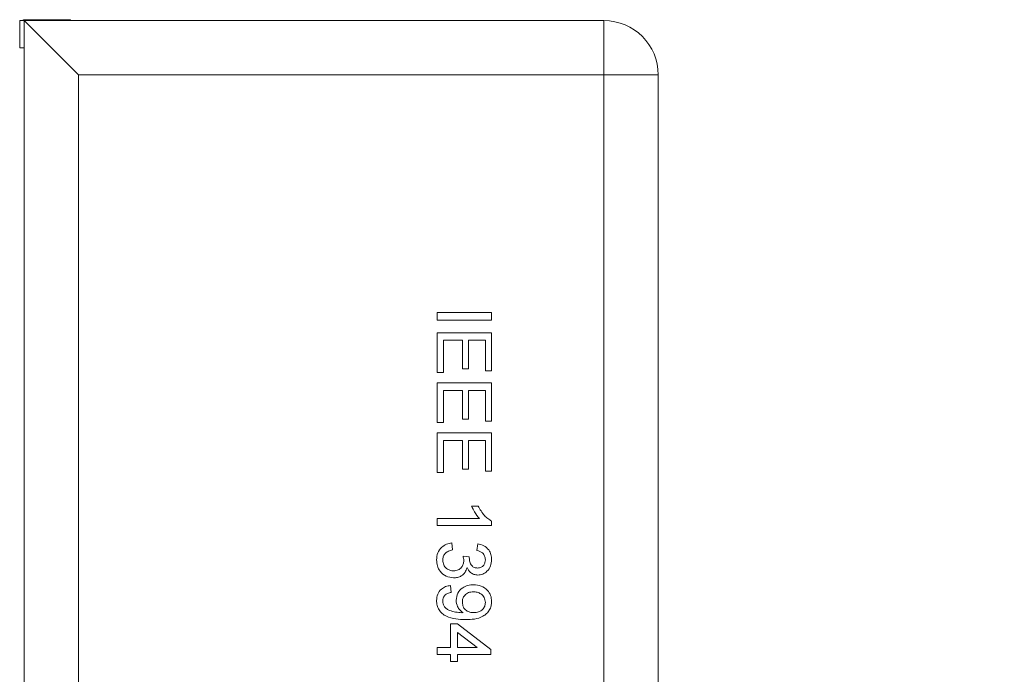
# Model space of a CAD drawing. Units: millimetres. Extents: x 8 to 270, y 5 to 208.
# Drawn here: x 188 to 202, y 107 to 116 of the extents above; entities that cross this region are included whole.
import ezdxf

# ---------------------------------------------------------------- set-up
doc = ezdxf.new("R2010")
doc.units = ezdxf.units.MM
doc.styles.add('SLDTEXTSTYLE0', font='TXT', dxfattribs={"width": 0.75})
doc.dimstyles.new('SLDDIMSTYLE0', dxfattribs={"dimtxt": 2.286, "dimasz": 4.064, "dimexe": 0, "dimexo": 0.0625, "dimgap": 0.5715, "dimtad": 0, "dimtih": 1, "dimtoh": 1, "dimdec": 1, "dimlfac": 2, "dimzin": 12, "dimdsep": 46, "dimtxsty": 'SLDTEXTSTYLE0', "dimsah": 1, "dimcen": 0.09, "dimadec": 0, "dimazin": 0, "dimtfac": 1, "dimtdec": 3, "dimtofl": 0, "dimtmove": 0, "dimatfit": 3, "dimfxl": 1, "dimtolj": 1, "dimtzin": 12, "dimarcsym": 0})

# ---------------------------------------------------------------- blocks, each defined once
blk = doc.blocks.new('*D14')
at = {"color": 7, "linetype": 'Continuous', "lineweight": 0}
for p, q in [((214.828, 115.169), (214.828, 111.543)), ((214.828, 115.169), (216.22, 115.169)), ((223.521, 115.169), (222.129, 115.169)), ((223.521, 115.169), (223.521, 111.543)), ((211.387, 111.543), (208.212, 111.543)), ((208.212, 111.543), (208.212, 106.235)), ((214.828, 111.543), (216.22, 111.543)), ((223.521, 111.543), (222.129, 111.543)), ((197.747, 106.235), (211.387, 106.235)), ((196.477, 99.485), (211.387, 99.485)), ((208.212, 99.485), (208.212, 90.595))]:
    blk.add_line(p, q, dxfattribs=at)
for points in [[(208.212, 106.235), (208.873, 110.299), (207.552, 110.299)], [(208.212, 99.485), (207.552, 95.421), (208.873, 95.421)]]:
    blk.add_solid(points, dxfattribs=at)
at = {"color": 7, "linetype": 'Continuous', "lineweight": 0, "char_height": 2.286, "attachment_point": 1, "style": 'SLDTEXTSTYLE0'}
for s, insert in [('{0.53}', (216.22, 114.463)), ('{13.5}', (216.22, 110.838))]:
    blk.add_mtext(s, dxfattribs=dict(at, insert=insert))

msp = doc.modelspace()

# ---------------------------------------------------------------- linework, layer by layer
at = {"color": 7, "linetype": 'Continuous', "lineweight": 0}
for p, q in [((188.29997, 116.354), (188.29997, 115.973)), ((188.36347, 116.354), (188.29997, 116.354)), ((188.3474, 116.3667), (188.3474, 116.354)), ((188.43581, 116.3667), (188.36347, 116.3667)), ((188.36347, 116.3667), (188.36347, 116.354)), ((188.36347, 116.354), (196.49147, 116.354)), ((188.36347, 89.3665), (188.36347, 116.354)), ((188.43581, 116.3667), (188.43581, 116.354)), ((188.60147, 116.3667), (188.60147, 116.354)), ((188.71086, 116.3667), (188.71086, 116.354)), ((188.83859, 116.3667), (188.83859, 116.354)), ((189.01455, 116.3667), (189.01455, 116.354)), ((196.49147, 116.354), (196.49147, 115.592)), ((188.36347, 115.973), (188.29997, 115.973)), ((189.12547, 115.592), (189.12547, 90.1285)), ((196.49147, 115.592), (189.12547, 115.592)), ((196.49147, 106.54325), (196.49147, 115.592)), ((197.25347, 115.592), (196.49147, 115.592)), ((197.25347, 115.592), (197.25347, 106.54325)), ((194.15467, 112.15227), (194.15467, 112.25973)), ((194.15467, 112.25973), (194.91667, 112.25973)), ((194.91667, 112.25973), (194.91667, 112.15227)), ((194.91667, 112.15227), (194.15467, 112.15227)), ((194.15467, 111.97642), (194.91667, 111.97642)), ((194.15467, 111.41957), (194.15467, 111.97642)), ((194.91667, 111.97642), (194.91667, 111.43911)), ((194.50636, 111.86896), (194.24259, 111.86896)), ((194.24259, 111.86896), (194.24259, 111.41957)), ((194.50636, 111.46842), (194.50636, 111.86896)), ((194.82875, 111.86896), (194.59429, 111.86896)), ((194.59429, 111.86896), (194.59429, 111.46842)), ((194.82875, 111.43911), (194.82875, 111.86896)), ((194.24259, 111.41957), (194.15467, 111.41957)), ((194.59429, 111.46842), (194.50636, 111.46842)), ((194.91667, 111.43911), (194.82875, 111.43911)), ((194.15467, 110.71619), (194.15467, 111.27304)), ((194.15467, 111.27304), (194.91667, 111.27304)), ((194.91667, 111.27304), (194.91667, 110.73573)), ((194.50636, 111.16557), (194.24259, 111.16557)), ((194.24259, 111.16557), (194.24259, 110.71619)), ((194.50636, 110.76504), (194.50636, 111.16557)), ((194.82875, 111.16557), (194.59429, 111.16557)), ((194.59429, 111.16557), (194.59429, 110.76504)), ((194.82875, 110.73573), (194.82875, 111.16557)), ((194.59429, 110.76504), (194.50636, 110.76504)), ((194.91667, 110.73573), (194.82875, 110.73573)), ((194.24259, 110.71619), (194.15467, 110.71619)), ((194.15467, 110.0128), (194.15467, 110.56965)), ((194.15467, 110.56965), (194.91667, 110.56965)), ((194.50636, 110.46219), (194.24259, 110.46219)), ((194.24259, 110.46219), (194.24259, 110.0128)), ((194.50636, 110.06165), (194.50636, 110.46219)), ((194.82875, 110.46219), (194.59429, 110.46219)), ((194.59429, 110.46219), (194.59429, 110.06165)), ((194.82875, 110.03234), (194.82875, 110.46219)), ((194.91667, 110.56965), (194.91667, 110.03234)), ((194.59429, 110.06165), (194.50636, 110.06165)), ((194.91667, 110.03234), (194.82875, 110.03234)), ((194.24259, 110.0128), (194.15467, 110.0128)), ((194.63611, 109.54388), (194.72617, 109.54388)), ((194.15467, 109.27034), (194.15467, 109.36804)), ((194.15467, 109.36804), (194.74846, 109.36804)), ((194.91667, 109.27034), (194.15467, 109.27034)), ((194.91667, 109.33323), (194.91667, 109.27034)), ((194.35983, 109.02611), (194.36959, 108.92842)), ((194.71152, 108.91865), (194.72129, 109.01634)), ((194.51613, 108.84141), (194.60406, 108.83134)), ((194.34029, 108.43019), (194.35006, 108.3325)), ((194.34029, 107.56073), (194.34029, 107.89288)), ((194.34029, 107.89288), (194.43798, 107.89288)), ((194.43798, 107.89288), (194.9069, 107.53142)), ((194.71243, 107.56073), (194.43798, 107.77229)), ((194.43798, 107.77229), (194.43798, 107.56073)), ((194.15467, 107.56073), (194.34029, 107.56073)), ((194.15467, 107.46304), (194.15467, 107.56073)), ((194.43798, 107.56073), (194.71243, 107.56073)), ((194.34029, 107.46304), (194.15467, 107.46304)), ((194.34029, 107.36534), (194.34029, 107.46304)), ((194.9069, 107.46304), (194.43798, 107.46304)), ((194.43798, 107.46304), (194.43798, 107.36534)), ((194.9069, 107.53142), (194.9069, 107.46304)), ((194.43798, 107.36534), (194.34029, 107.36534))]:
    msp.add_line(p, q, dxfattribs=at)
at = {"color": 7, "linetype": 'Continuous', "lineweight": 0, "flags": 128}
msp.add_lwpolyline([(188.36347, 116.354), (188.36999, 116.34748), (188.38944, 116.32804), (188.42148, 116.296), (188.46556, 116.25191), (188.52094, 116.19654), (188.58666, 116.13082), (188.6616, 116.05588), (188.74447, 115.973), (188.83387, 115.88361), (188.92825, 115.78922), (189.02601, 115.69146), (189.12547, 115.592)], dxfattribs=at)
at = {"color": 7, "linetype": 'Continuous', "lineweight": 0}
msp.add_arc((196.49147, 115.592), 0.762, 0, 90, dxfattribs=at)
msp.add_open_spline([(188.35486, 116.3667), (188.3474, 116.3667)], degree=1, dxfattribs=at)
for points, knots in [([(188.60147, 116.3667), (188.56971, 116.3667), (188.51298, 116.3667), (188.45939, 116.3667), (188.43581, 116.3667)], [0, 0, 0, 0, 0.55996632, 1, 1, 1, 1]), ([(188.6664, 116.3667), (188.64715, 116.3667), (188.61266, 116.3667), (188.56831, 116.3667), (188.54872, 116.3667)], [0, 0, 0, 0, 0.55821252, 1, 1, 1, 1]), ([(188.71086, 116.3667), (188.68899, 116.3667), (188.64991, 116.3667), (188.61628, 116.3667), (188.60147, 116.3667)], [0, 0, 0, 0, 0.55972427, 1, 1, 1, 1]), ([(188.83859, 116.3667), (188.81319, 116.3667), (188.7678, 116.3667), (188.72827, 116.3667), (188.71086, 116.3667)], [0, 0, 0, 0, 0.55962665, 1, 1, 1, 1]), ([(189.01455, 116.3667), (189.01292, 116.3667), (189.00969, 116.3667), (188.97062, 116.3667), (188.90747, 116.3667), (188.86157, 116.3667), (188.83859, 116.3667)], [0, 0, 0, 0, 0.28088391, 0.56020471, 0.77982764, 1, 1, 1, 1]), ([(194.74846, 109.36804), (194.72329, 109.39821), (194.67832, 109.45214), (194.64902, 109.51583), (194.63611, 109.54388)], [0, 0, 0, 0, 0.55967983, 1, 1, 1, 1]), ([(194.72617, 109.54388), (194.75364, 109.49736), (194.79193, 109.43252), (194.86192, 109.36555), (194.89843, 109.344), (194.91667, 109.33323)], [0, 0, 0, 0, 0.55943639, 0.77982578, 1, 1, 1, 1]), ([(194.1449, 108.78906), (194.14789, 108.82228), (194.15387, 108.88866), (194.21044, 108.96566), (194.28261, 109.01305), (194.33407, 109.02176), (194.35983, 109.02611)], [0, 0, 0, 0, 0.27991102, 0.55926529, 0.77948424, 1, 1, 1, 1]), ([(194.36959, 108.92842), (194.34982, 108.92346), (194.31039, 108.91357), (194.26136, 108.88141), (194.23597, 108.83363), (194.23387, 108.80159), (194.23283, 108.78555)], [0, 0, 0, 0, 0.28089844, 0.56010622, 0.77966281, 1, 1, 1, 1]), ([(194.72129, 109.01634), (194.75092, 109.00884), (194.81009, 108.99387), (194.87595, 108.9363), (194.91176, 108.86523), (194.91503, 108.81741), (194.91667, 108.79348)], [0, 0, 0, 0, 0.28027046, 0.55952288, 0.77957196, 1, 1, 1, 1]), ([(194.38394, 108.53765), (194.34764, 108.5421), (194.27501, 108.55101), (194.19594, 108.62036), (194.15106, 108.70348), (194.14696, 108.76052), (194.1449, 108.78906)], [0, 0, 0, 0, 0.27941946, 0.55902079, 0.7793549, 1, 1, 1, 1]), ([(194.23283, 108.78555), (194.23493, 108.76299), (194.23913, 108.71794), (194.28057, 108.66766), (194.33177, 108.63934), (194.36705, 108.63668), (194.38471, 108.63534)], [0, 0, 0, 0, 0.27988382, 0.55899358, 0.7793188, 1, 1, 1, 1]), ([(194.52651, 108.77822), (194.52563, 108.79019), (194.52406, 108.81158), (194.51856, 108.83229), (194.51613, 108.84141)], [0, 0, 0, 0, 0.55975998, 1, 1, 1, 1]), ([(194.60406, 108.83134), (194.60377, 108.82872), (194.60326, 108.82405), (194.60307, 108.81936), (194.60299, 108.8173)], [0, 0, 0, 0, 0.560002858, 1, 1, 1, 1]), ([(194.60299, 108.8173), (194.60472, 108.79798), (194.60818, 108.75938), (194.63254, 108.70968), (194.67377, 108.67805), (194.7044, 108.67563), (194.71976, 108.67442)], [0, 0, 0, 0, 0.28069034, 0.56095038, 0.779954, 1, 1, 1, 1]), ([(194.82875, 108.79043), (194.82712, 108.80841), (194.82388, 108.8443), (194.7932, 108.8865), (194.75279, 108.90974), (194.72529, 108.91568), (194.71152, 108.91865)], [0, 0, 0, 0, 0.28000134, 0.55913067, 0.77932062, 1, 1, 1, 1]), ([(194.71976, 108.67442), (194.73649, 108.67633), (194.76995, 108.68016), (194.80655, 108.7122), (194.82599, 108.75108), (194.82783, 108.77731), (194.82875, 108.79043)], [0, 0, 0, 0, 0.27946393, 0.55886887, 0.77922755, 1, 1, 1, 1]), ([(194.91667, 108.79348), (194.91365, 108.76323), (194.90763, 108.70279), (194.8606, 108.62944), (194.7942, 108.58507), (194.74671, 108.57951), (194.72297, 108.57673)], [0, 0, 0, 0, 0.28019961, 0.55986566, 0.78000645, 1, 1, 1, 1]), ([(194.57185, 108.68068), (194.5643, 108.65769), (194.54922, 108.61175), (194.49828, 108.56479), (194.44063, 108.54078), (194.40285, 108.5387), (194.38394, 108.53765)], [0, 0, 0, 0, 0.27985628, 0.55921259, 0.77937818, 1, 1, 1, 1]), ([(194.38471, 108.63534), (194.40588, 108.63751), (194.4482, 108.64183), (194.49585, 108.68027), (194.52277, 108.72842), (194.52526, 108.76161), (194.52651, 108.77822)], [0, 0, 0, 0, 0.27979059, 0.55923169, 0.77947294, 1, 1, 1, 1]), ([(194.72297, 108.57673), (194.70484, 108.57846), (194.66859, 108.58191), (194.6102, 108.61501), (194.58638, 108.65579), (194.57185, 108.68068)], [0, 0, 0, 0, 0.280496284, 0.561002155, 1, 1, 1, 1]), ([(194.1449, 108.21969), (194.14745, 108.24959), (194.15254, 108.3093), (194.20406, 108.37887), (194.27108, 108.4179), (194.3172, 108.42609), (194.34029, 108.43019)], [0, 0, 0, 0, 0.279932196, 0.558942154, 0.779251204, 1, 1, 1, 1]), ([(194.41844, 108.22366), (194.42314, 108.25791), (194.43254, 108.32648), (194.50221, 108.39821), (194.58297, 108.43526), (194.6368, 108.43839), (194.66374, 108.43996)], [0, 0, 0, 0, 0.279033004, 0.558565634, 0.779056232, 1, 1, 1, 1]), ([(194.66374, 108.43996), (194.70003, 108.43711), (194.77248, 108.43141), (194.85789, 108.37166), (194.90924, 108.29175), (194.91419, 108.23487), (194.91667, 108.20641)], [0, 0, 0, 0, 0.28028406, 0.55963586, 0.77970007, 1, 1, 1, 1]), ([(194.35006, 108.3325), (194.33326, 108.32887), (194.29978, 108.32162), (194.25831, 108.29483), (194.23593, 108.25517), (194.23386, 108.22817), (194.23283, 108.21466)], [0, 0, 0, 0, 0.28072699, 0.55980916, 0.77970355, 1, 1, 1, 1]), ([(194.65855, 108.34227), (194.63608, 108.34032), (194.59122, 108.33644), (194.53868, 108.29812), (194.50997, 108.24677), (194.50757, 108.21154), (194.50636, 108.1939)], [0, 0, 0, 0, 0.28015062, 0.55934609, 0.77937015, 1, 1, 1, 1]), ([(194.82875, 108.19145), (194.8258, 108.21542), (194.8199, 108.26336), (194.771, 108.31317), (194.71482, 108.33898), (194.67732, 108.34117), (194.65855, 108.34227)], [0, 0, 0, 0, 0.27925067, 0.55861895, 0.7791089, 1, 1, 1, 1]), ([(194.55109, 107.9515), (194.50528, 107.95268), (194.41383, 107.95504), (194.3008, 107.98409), (194.22318, 108.03423), (194.17782, 108.08683), (194.14948, 108.15086), (194.14643, 108.19674), (194.1449, 108.21969)], [0, 0, 0, 0, 0.2504855, 0.50011899, 0.62516748, 0.75008886, 0.87499672, 1, 1, 1, 1]), ([(194.23283, 108.21466), (194.23395, 108.19997), (194.2362, 108.17061), (194.25591, 108.13039), (194.28675, 108.09795), (194.34053, 108.07329), (194.41141, 108.05341), (194.47003, 108.05029), (194.49934, 108.04873)], [0, 0, 0, 0, 0.1249306, 0.24978006, 0.37458173, 0.49959936, 0.74980474, 1, 1, 1, 1]), ([(194.51796, 108.04919), (194.50216, 108.06076), (194.47056, 108.08392), (194.42961, 108.14267), (194.42267, 108.19299), (194.41844, 108.22366)], [0, 0, 0, 0, 0.2806999, 0.56152471, 1, 1, 1, 1]), ([(194.50636, 108.1939), (194.50888, 108.17112), (194.51391, 108.12558), (194.55822, 108.07585), (194.61239, 108.05218), (194.64803, 108.05019), (194.66588, 108.04919)], [0, 0, 0, 0, 0.27952582, 0.55869367, 0.77902732, 1, 1, 1, 1]), ([(194.91667, 108.20641), (194.91519, 108.18538), (194.91223, 108.14333), (194.88676, 108.08466), (194.8482, 108.03427), (194.78017, 107.98375), (194.67681, 107.95424), (194.59307, 107.95241), (194.55109, 107.9515)], [0, 0, 0, 0, 0.12506257, 0.25009211, 0.37510755, 0.50017628, 0.74944452, 1, 1, 1, 1]), ([(194.66588, 108.04919), (194.68873, 108.05067), (194.73432, 108.05361), (194.7906, 108.08748), (194.82416, 108.13761), (194.82722, 108.1735), (194.82875, 108.19145)], [0, 0, 0, 0, 0.28063427, 0.55996606, 0.7798023, 1, 1, 1, 1]), ([(194.49934, 108.04873), (194.50282, 108.0488), (194.50903, 108.04891), (194.51523, 108.0491), (194.51796, 108.04919)], [0, 0, 0, 0, 0.55999842, 1, 1, 1, 1])]:
    msp.add_open_spline(points, degree=3, knots=knots, dxfattribs=at)

# ---------------------------------------------------------------- dimensions: what is measured, and where the dimension line sits
dim = msp.add_linear_dim(base=(208.21247, 99.48525), p1=(196.47667, 106.23525), p2=(195.20667, 99.48525), angle=90, dimstyle='SLDDIMSTYLE0', override={"dimtxt": 2.286, "dimasz": 4.064, "dimexe": 3.175, "dimexo": 1.27, "dimgap": 2.54, "dimtad": 0, "dimtih": 1, "dimtoh": 1, "dimlfac": 2, "dimzin": 12, "dimtzin": 12}, dxfattribs=at)
dim.commit()
dim.dimension.update_dxf_attribs({"geometry": '*D14', "text_midpoint": (208.21247, 111.5434), "dimtype": 160})

doc.saveas('drawing.dxf')
